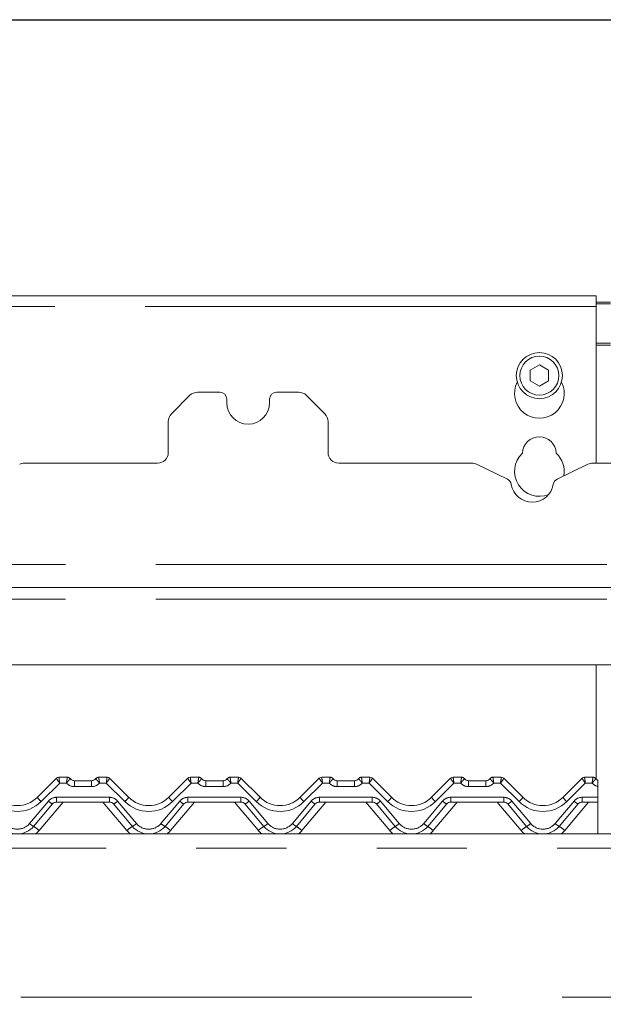
# Model space of a CAD drawing. Units: millimetres. Extents: x 5 to 415, y 5 to 292.
# Drawn here: x 136 to 145, y 213 to 226 of the extents above; entities that cross this region are included whole.
import ezdxf

# ---------------------------------------------------------------- set-up
doc = ezdxf.new("R2010")
doc.units = ezdxf.units.MM
doc.linetypes.add('PHANTOM', pattern=[12.7, 6.35, -1.27, 1.27, -1.27, 1.27, -1.27])
doc.layers.add('BEMAßUNG', color=96, linetype='Continuous')
doc.styles.add('SLDTEXTSTYLE0', font='TXT', dxfattribs={"width": 0.75})
doc.dimstyles.new('SLDDIMSTYLE0', dxfattribs={"dimtxt": 3.5, "dimasz": 3.302, "dimexe": 0, "dimexo": 0.0625, "dimgap": 0.875, "dimtad": 1, "dimlfac": 20, "dimrnd": 1e-09, "dimzin": 12, "dimdsep": 46, "dimtxsty": 'SLDTEXTSTYLE0', "dimsah": 1, "dimcen": 0.09, "dimadec": 0, "dimazin": 3, "dimtfac": 1, "dimtofl": 0, "dimtmove": 0, "dimatfit": 3, "dimfxl": 0, "dimfrac": 2, "dimtolj": 1, "dimtzin": 12, "dimarcsym": 0})

# ---------------------------------------------------------------- blocks, each defined once
blk = doc.blocks.new('_D_1')
at = {"layer": 'BEMAßUNG'}
for p, q in [((160.52, 252.457), (23.216, 252.457)), ((24.216, 170.607), (24.216, 252.457)), ((39.18, 170.607), (23.216, 170.607))]:
    blk.add_line(p, q, dxfattribs=at)
for points in [[(24.216, 252.457), (23.708, 249.155), (24.724, 249.155)], [(24.216, 170.607), (24.724, 173.909), (23.708, 173.909)]]:
    blk.add_solid(points, dxfattribs=at)
at = {"layer": 'BEMAßUNG', "insert": (19.704, 209.26), "char_height": 3.5, "attachment_point": 1, "rotation": 90, "style": 'SLDTEXTSTYLE0'}
blk.add_mtext('1637', dxfattribs=at)
blk = doc.blocks.new('_D_7')
at = {"layer": 'BEMAßUNG'}
for p, q in [((160.52, 252.457), (47.425, 252.457)), ((48.425, 214.957), (48.425, 252.457))]:
    blk.add_line(p, q, dxfattribs=at)
for points in [[(48.425, 252.457), (47.917, 249.155), (48.933, 249.155)], [(48.425, 214.957), (48.933, 218.259), (47.917, 218.259)]]:
    blk.add_solid(points, dxfattribs=at)
at = {"layer": 'BEMAßUNG', "insert": (43.913, 229.441), "char_height": 3.5, "attachment_point": 1, "rotation": 90, "style": 'SLDTEXTSTYLE0'}
blk.add_mtext('750', dxfattribs=at)
blk = doc.blocks.new('_D_8')
at = {"layer": 'BEMAßUNG'}
for p, q in [((38.61, 215.807), (38.61, 263.67)), ((163.11, 221.647), (163.11, 263.67)), ((38.61, 262.67), (163.11, 262.67))]:
    blk.add_line(p, q, dxfattribs=at)
for points in [[(38.61, 262.67), (41.912, 262.162), (41.912, 263.178)], [(163.11, 262.67), (159.808, 263.178), (159.808, 262.162)]]:
    blk.add_solid(points, dxfattribs=at)
at = {"layer": 'BEMAßUNG', "insert": (101.589, 267.182), "char_height": 3.5, "attachment_point": 1, "style": 'SLDTEXTSTYLE0'}
blk.add_mtext('2490', dxfattribs=at)
blk = doc.blocks.new('SW_NOTE_1')
at = {"layer": 'BEMAßUNG', "color": 0}
blk.add_line((25.926, 0), (0, 0), dxfattribs=at)

msp = doc.modelspace()

# ---------------------------------------------------------------- linework, layer by layer
at = {"color": 7, "linetype": 'Continuous', "lineweight": 15}
for p, q in [((144.51018, 222.5406), (128.21018, 222.5406)), ((144.51018, 222.5406), (144.51018, 222.3906)), ((144.51018, 222.45317), (144.71018, 222.45317)), ((144.51018, 222.42729), (144.71018, 222.42729)), ((144.51018, 220.18229), (144.51018, 222.3906)), ((143.71018, 221.56571), (143.58018, 221.49066)), ((143.84018, 221.49066), (143.71018, 221.56571)), ((143.58018, 221.49066), (143.58018, 221.34055)), ((143.84018, 221.34055), (143.84018, 221.49066)), ((143.58018, 221.34055), (143.71018, 221.26549)), ((143.71018, 221.26549), (143.84018, 221.34055)), ((139.21018, 221.18229), (138.89731, 221.18229)), ((140.32305, 221.18229), (140.01018, 221.18229)), ((138.79124, 221.13835), (138.52911, 220.87622)), ((139.31018, 221.08229), (139.31018, 221.03229)), ((139.91018, 221.03229), (139.91018, 221.08229)), ((140.69124, 220.87622), (140.42911, 221.13835)), ((138.48518, 220.33229), (138.48518, 220.77015)), ((140.73518, 220.77015), (140.73518, 220.33229)), ((136.45966, 220.18229), (138.33518, 220.18229)), ((140.88518, 220.18229), (142.76069, 220.18229)), ((144.45966, 220.18229), (146.33518, 220.18229)), ((143.2592, 219.95703), (142.8262, 220.16723)), ((144.39416, 220.16723), (143.96116, 219.95703)), ((62.11018, 218.43229), (161.11018, 218.43229)), ((160.29805, 217.33979), (62.92231, 217.33979)), ((144.51018, 215.73194), (144.51018, 217.33979)), ((136.64302, 215.47444), (136.91121, 215.74263)), ((136.94657, 215.75729), (137.06412, 215.75729)), ((137.50623, 215.75729), (137.62378, 215.75729)), ((137.65914, 215.74264), (137.65915, 215.74263)), ((137.65915, 215.74263), (137.92734, 215.47444)), ((138.49302, 215.47444), (138.76121, 215.74263)), ((138.79657, 215.75729), (138.91412, 215.75729)), ((139.35623, 215.75729), (139.47378, 215.75729)), ((139.50914, 215.74264), (139.50915, 215.74263)), ((139.50915, 215.74263), (139.77734, 215.47444)), ((140.34302, 215.47444), (140.61121, 215.74263)), ((140.64657, 215.75729), (140.76412, 215.75729)), ((141.20623, 215.75729), (141.32378, 215.75729)), ((141.35914, 215.74264), (141.35915, 215.74263)), ((141.35915, 215.74263), (141.62734, 215.47444)), ((142.19302, 215.47444), (142.46121, 215.74263)), ((142.49657, 215.75729), (142.61412, 215.75729)), ((143.05623, 215.75729), (143.17378, 215.75729)), ((143.20914, 215.74264), (143.20915, 215.74263)), ((143.20915, 215.74263), (143.47734, 215.47444)), ((144.04302, 215.47444), (144.31121, 215.74263)), ((144.34657, 215.75729), (144.46412, 215.75729)), ((137.16412, 215.70729), (137.40623, 215.70729)), ((139.01413, 215.70729), (139.25623, 215.70729)), ((140.86413, 215.70729), (141.10623, 215.70729)), ((142.71413, 215.70729), (142.95623, 215.70729)), ((144.53484, 215.63151), (144.53484, 215.65213)), ((144.53484, 215.62733), (144.53484, 215.47445)), ((144.53484, 215.47445), (144.53484, 215.40729)), ((136.85519, 215.3805), (136.58999, 215.06445)), ((137.65772, 215.40729), (136.91264, 215.40729)), ((137.98036, 215.06445), (137.71517, 215.3805)), ((138.70519, 215.3805), (138.43999, 215.06445)), ((139.50772, 215.40729), (138.76264, 215.40729)), ((139.83036, 215.06445), (139.56517, 215.3805)), ((140.55519, 215.3805), (140.28999, 215.06445)), ((141.35772, 215.40729), (140.61264, 215.40729)), ((141.68036, 215.06445), (141.41517, 215.3805)), ((142.40519, 215.3805), (142.13999, 215.06445)), ((143.20772, 215.40729), (142.46264, 215.40729)), ((143.53036, 215.06445), (143.26517, 215.3805)), ((144.25519, 215.3805), (143.98999, 215.06445)), ((144.53484, 215.40729), (144.31264, 215.40729)), ((144.53484, 214.95729), (144.53484, 215.40729)), ((60.21018, 214.95729), (163.01018, 214.95729))]:
    msp.add_line(p, q, dxfattribs=at)
at = {"color": 8, "linetype": 'PHANTOM', "lineweight": 0}
for p, q in [((144.51018, 222.3906), (128.21018, 222.3906)), ((144.71018, 221.87317), (144.51018, 221.87317)), ((144.51018, 221.84729), (144.71018, 221.84729)), ((62.11018, 218.75479), (161.11018, 218.75479)), ((62.11018, 218.26729), (161.11018, 218.26729)), ((137.06412, 215.75729), (137.06414, 215.75722)), ((137.50623, 215.75729), (137.50621, 215.75722)), ((138.91412, 215.75729), (138.91414, 215.75722)), ((139.35623, 215.75729), (139.35621, 215.75722)), ((140.76412, 215.75729), (140.76414, 215.75722)), ((141.20623, 215.75729), (141.20621, 215.75722)), ((142.61412, 215.75729), (142.61414, 215.75722)), ((143.05623, 215.75729), (143.05621, 215.75722)), ((144.46412, 215.75729), (144.46414, 215.75722)), ((136.95693, 215.67445), (136.69605, 215.41357)), ((137.05232, 215.67445), (136.95693, 215.67445)), ((137.16412, 215.70729), (137.16412, 215.62445)), ((137.40623, 215.62445), (137.16412, 215.62445)), ((137.40623, 215.70729), (137.40623, 215.62445)), ((137.61342, 215.67445), (137.51803, 215.67445)), ((137.8743, 215.41357), (137.61342, 215.67445)), ((138.80693, 215.67445), (138.54605, 215.41357)), ((138.90232, 215.67445), (138.80693, 215.67445)), ((139.01413, 215.70729), (139.01413, 215.62445)), ((139.25623, 215.62445), (139.01413, 215.62445)), ((139.25623, 215.70729), (139.25623, 215.62445)), ((139.46342, 215.67445), (139.36803, 215.67445)), ((139.7243, 215.41357), (139.46342, 215.67445)), ((140.65693, 215.67445), (140.39605, 215.41357)), ((140.75232, 215.67445), (140.65693, 215.67445)), ((140.86413, 215.70729), (140.86413, 215.62445)), ((141.10623, 215.62445), (140.86413, 215.62445)), ((141.10623, 215.70729), (141.10623, 215.62445)), ((141.31342, 215.67445), (141.21803, 215.67445)), ((141.5743, 215.41357), (141.31342, 215.67445)), ((142.50693, 215.67445), (142.24605, 215.41357)), ((142.60232, 215.67445), (142.50693, 215.67445)), ((142.71413, 215.70729), (142.71413, 215.62445)), ((142.95623, 215.62445), (142.71413, 215.62445)), ((142.95623, 215.70729), (142.95623, 215.62445)), ((143.16342, 215.67445), (143.06803, 215.67445)), ((143.4243, 215.41357), (143.16342, 215.67445)), ((144.35693, 215.67445), (144.09605, 215.41357)), ((144.45232, 215.67445), (144.35693, 215.67445)), ((136.91264, 215.47445), (137.65772, 215.47445)), ((136.91264, 215.47445), (136.91264, 215.40729)), ((137.65772, 215.47445), (137.65772, 215.40729)), ((138.76264, 215.47445), (139.50772, 215.47445)), ((138.76264, 215.47445), (138.76264, 215.40729)), ((139.50772, 215.47445), (139.50772, 215.40729)), ((140.61264, 215.47445), (141.35772, 215.47445)), ((140.61264, 215.47445), (140.61264, 215.40729)), ((141.35772, 215.47445), (141.35772, 215.40729)), ((142.46264, 215.47445), (143.20772, 215.47445)), ((142.46264, 215.47445), (142.46264, 215.40729)), ((143.20772, 215.47445), (143.20772, 215.40729)), ((144.31264, 215.47445), (144.53484, 215.47445)), ((144.31264, 215.47445), (144.31264, 215.40729)), ((136.53254, 215.10482), (136.79773, 215.42086)), ((137.00381, 215.40729), (136.6666, 215.0054)), ((137.90376, 215.0054), (137.56654, 215.40729)), ((137.77262, 215.42086), (138.03782, 215.10482)), ((138.38254, 215.10482), (138.64773, 215.42086)), ((138.85381, 215.40729), (138.5166, 215.0054)), ((139.75376, 215.0054), (139.41654, 215.40729)), ((139.62262, 215.42086), (139.88782, 215.10482)), ((140.23254, 215.10482), (140.49773, 215.42086)), ((140.70381, 215.40729), (140.3666, 215.0054)), ((141.60376, 215.0054), (141.26654, 215.40729)), ((141.47262, 215.42086), (141.73782, 215.10482)), ((142.08254, 215.10482), (142.34773, 215.42086)), ((142.55381, 215.40729), (142.2166, 215.0054)), ((143.45376, 215.0054), (143.11654, 215.40729)), ((143.32262, 215.42086), (143.58782, 215.10482)), ((143.93254, 215.10482), (144.19773, 215.42086)), ((144.40381, 215.40729), (144.0666, 215.0054)), ((163.01018, 214.75729), (60.21018, 214.75729)), ((60.21018, 212.65729), (163.01018, 212.65729))]:
    msp.add_line(p, q, dxfattribs=at)
at = {"color": 8, "linetype": 'PHANTOM', "lineweight": 0, "flags": 128}
for points in [[(136.94657, 215.75729), (136.94657, 215.75728), (136.94656, 215.75725)], [(137.62378, 215.75729), (137.62378, 215.75728), (137.62379, 215.75725)], [(138.79657, 215.75729), (138.79657, 215.75728), (138.79656, 215.75725)], [(139.47378, 215.75729), (139.47378, 215.75728), (139.47379, 215.75725)], [(140.64657, 215.75729), (140.64657, 215.75728), (140.64656, 215.75725)], [(141.32378, 215.75729), (141.32378, 215.75728), (141.32379, 215.75725)], [(142.49657, 215.75729), (142.49657, 215.75728), (142.49656, 215.75725)], [(143.17378, 215.75729), (143.17378, 215.75728), (143.17379, 215.75725)], [(144.34657, 215.75729), (144.34657, 215.75728), (144.34656, 215.75725)]]:
    msp.add_lwpolyline(points, dxfattribs=at)
at = {"color": 7, "linetype": 'Continuous', "lineweight": 15}
for radius in [0.325, 0.275]:
    msp.add_circle((143.71018, 221.4156), radius, dxfattribs=at)
for centre, radius, start, end in [((143.71018, 221.1656), 0.35, 153.026945, 26.973055), ((138.89731, 221.03229), 0.15, 90, 135), ((139.21018, 221.08229), 0.1, 0, 90), ((140.01018, 221.08229), 0.1, 90, 180), ((140.32305, 221.03229), 0.15, 45, 90), ((139.61018, 221.03229), 0.3, 180, 0), ((138.63518, 220.77015), 0.15, 135, 180), ((140.58518, 220.77015), 0.15, 0, 45), ((143.71018, 220.3156), 0.2375, 1.734216, 178.265784), ((138.33518, 220.33229), 0.15, 270, 0), ((140.88518, 220.33229), 0.15, 180, 270), ((143.71018, 220.0656), 0.35, 132.707871, 292.017401), ((143.71018, 220.0656), 0.35, 349.579878, 47.292129), ((136.45966, 220.03229), 0.15, 90, 115.893647), ((142.76069, 220.03229), 0.15, 64.106353, 90), ((144.45966, 220.03229), 0.15, 90, 115.893647), ((143.21553, 219.86707), 0.1, 9.383112, 64.106353), ((144.00483, 219.86707), 0.1, 115.893647, 170.616888), ((143.61018, 219.93229), 0.3, 189.383112, 350.616888), ((136.94651, 215.70733), 0.04992, 89.935191, 135.000356), ((136.94657, 215.70729), 0.05, 90, 135), ((137.06412, 215.70729), 0.05, 36.869898, 90), ((137.17593, 215.80729), 0.1, 221.810315, 270), ((137.39443, 215.80729), 0.1, 270, 318.189685), ((137.50623, 215.70729), 0.05, 90, 143.130102), ((137.62378, 215.70729), 0.05, 45, 90), ((137.62384, 215.70732), 0.04993, 45.005384, 90.059069), ((138.79651, 215.70733), 0.04992, 89.935191, 135.000356), ((138.79657, 215.70729), 0.05, 90, 135), ((138.91412, 215.70729), 0.05, 36.869898, 90), ((139.02593, 215.80729), 0.1, 221.810315, 270), ((139.24443, 215.80729), 0.1, 270, 318.189685), ((139.35623, 215.70729), 0.05, 90, 143.130102), ((139.47378, 215.70729), 0.05, 45, 90), ((139.47384, 215.70732), 0.04993, 45.005384, 90.059069), ((140.64651, 215.70733), 0.04992, 89.935191, 135.000356), ((140.64657, 215.70729), 0.05, 90, 135), ((140.76412, 215.70729), 0.05, 36.869898, 90), ((140.87593, 215.80729), 0.1, 221.810315, 270), ((141.09443, 215.80729), 0.1, 270, 318.189685), ((141.20623, 215.70729), 0.05, 90, 143.130102), ((141.32378, 215.70729), 0.05, 45, 90), ((141.32384, 215.70732), 0.04993, 45.005384, 90.059069), ((142.49651, 215.70733), 0.04992, 89.935191, 135.000356), ((142.49657, 215.70729), 0.05, 90, 135), ((142.61412, 215.70729), 0.05, 36.869898, 90), ((142.72593, 215.80729), 0.1, 221.810315, 270), ((142.94443, 215.80729), 0.1, 270, 318.189685), ((143.05623, 215.70729), 0.05, 90, 143.130102), ((143.17378, 215.70729), 0.05, 45, 90), ((143.17384, 215.70732), 0.04993, 45.005384, 90.059069), ((144.34651, 215.70733), 0.04992, 89.935191, 135.000356), ((144.34657, 215.70729), 0.05, 90, 135), ((144.46412, 215.70729), 0.05, 36.869898, 90), ((144.57593, 215.80729), 0.1, 221.810315, 245.736906), ((137.16412, 215.78229), 0.075, 216.882496, 270), ((137.40623, 215.78229), 0.075, 270, 323.117504), ((139.01412, 215.78229), 0.075, 216.882496, 270), ((139.25623, 215.78229), 0.075, 270, 323.117504), ((140.86412, 215.78229), 0.075, 216.882496, 270), ((141.10623, 215.78229), 0.075, 270, 323.117504), ((142.71412, 215.78229), 0.075, 216.882496, 270), ((142.95623, 215.78229), 0.075, 270, 323.117504), ((144.56412, 215.78229), 0.075, 216.882496, 247.012874), ((136.36018, 215.75729), 0.4, 225, 315), ((138.21018, 215.75729), 0.4, 225, 315), ((140.06018, 215.75729), 0.4, 225, 315), ((141.91018, 215.75729), 0.4, 225, 315), ((143.76018, 215.75729), 0.4, 225, 315), ((136.91264, 215.33229), 0.075, 90, 140), ((137.65772, 215.33229), 0.075, 40, 90), ((138.76264, 215.33229), 0.075, 90, 140), ((139.50772, 215.33229), 0.075, 40, 90), ((140.61264, 215.33229), 0.075, 90, 140), ((141.35772, 215.33229), 0.075, 40, 90), ((142.46264, 215.33229), 0.075, 90, 140), ((143.20772, 215.33229), 0.075, 40, 90), ((144.31264, 215.33229), 0.075, 90, 140), ((136.36018, 215.25729), 0.3, 220, 320), ((138.21018, 215.25729), 0.3, 220, 320), ((140.06018, 215.25729), 0.3, 220, 320), ((141.91018, 215.25729), 0.3, 220, 320), ((143.76018, 215.25729), 0.3, 220, 320)]:
    msp.add_arc(centre, radius, start, end, dxfattribs=at)
at = {"color": 8, "linetype": 'PHANTOM', "lineweight": 0}
for centre, radius, start, end in [((137.06422, 215.70732), 0.0499, 36.890662, 90.091158), ((137.50613, 215.70732), 0.0499, 89.906688, 143.111492), ((138.91422, 215.70732), 0.0499, 36.890662, 90.091158), ((139.35613, 215.70732), 0.0499, 89.906688, 143.111492), ((140.76422, 215.70732), 0.0499, 36.890662, 90.091158), ((141.20613, 215.70732), 0.0499, 89.906688, 143.111492), ((142.61422, 215.70732), 0.0499, 36.890662, 90.091158), ((143.05614, 215.70731), 0.04991, 89.911054, 143.103715), ((144.46422, 215.70732), 0.0499, 36.890662, 90.091158), ((137.16412, 215.77445), 0.15, 221.810315, 270), ((137.40623, 215.77445), 0.15, 270, 318.189685), ((139.01412, 215.77445), 0.15, 221.810315, 270), ((139.25623, 215.77445), 0.15, 270, 318.189685), ((140.86412, 215.77445), 0.15, 221.810315, 270), ((141.10623, 215.77445), 0.15, 270, 318.189685), ((142.71412, 215.77445), 0.15, 221.810315, 270), ((142.95623, 215.77445), 0.15, 270, 318.189685), ((144.56412, 215.77445), 0.15, 221.810315, 258.739962), ((136.88077, 215.62803), 0.28304, 212.863465, 229.262266), ((136.91264, 215.32445), 0.15, 90, 140), ((137.65772, 215.32445), 0.15, 40, 90), ((137.68954, 215.62808), 0.28311, 310.739712, 327.134557), ((138.73077, 215.62803), 0.28304, 212.863465, 229.262266), ((138.76264, 215.32445), 0.15, 90, 140), ((139.50772, 215.32445), 0.15, 40, 90), ((139.53954, 215.62808), 0.28311, 310.739712, 327.134557), ((140.58077, 215.62803), 0.28304, 212.863465, 229.262266), ((140.61264, 215.32445), 0.15, 90, 140), ((141.35772, 215.32445), 0.15, 40, 90), ((141.38954, 215.62808), 0.28311, 310.739712, 327.134557), ((142.43077, 215.62803), 0.28304, 212.863465, 229.262266), ((142.46264, 215.32445), 0.15, 90, 140), ((143.20772, 215.32445), 0.15, 40, 90), ((143.23954, 215.62808), 0.28311, 310.739712, 327.134557), ((144.28077, 215.62803), 0.28304, 212.863465, 229.262266), ((144.31264, 215.32445), 0.15, 90, 140), ((136.36018, 215.74945), 0.475, 225, 315), ((136.9501, 215.57664), 0.2179, 225.633933, 244.178225), ((137.62026, 215.57664), 0.2179, 295.821775, 314.366067), ((138.21018, 215.74945), 0.475, 225, 315), ((138.8001, 215.57664), 0.2179, 225.633933, 244.178225), ((139.47026, 215.57664), 0.2179, 295.821775, 314.366067), ((140.06018, 215.74945), 0.475, 225, 315), ((140.6501, 215.57664), 0.2179, 225.633933, 244.178225), ((141.32026, 215.57664), 0.2179, 295.821775, 314.366067), ((141.91018, 215.74945), 0.475, 225, 315), ((142.5001, 215.57664), 0.2179, 225.633933, 244.178225), ((143.17026, 215.57664), 0.2179, 295.821775, 314.366067), ((143.76018, 215.74945), 0.475, 225, 315), ((144.35015, 215.57672), 0.218, 225.639237, 244.175717), ((136.36018, 215.24945), 0.225, 220, 320), ((136.68492, 215.26061), 0.21792, 225.635158, 244.177249), ((136.26396, 214.56224), 0.59875, 47.743259, 57.008672), ((138.30649, 214.56213), 0.5989, 122.993066, 132.256081), ((137.88546, 215.26059), 0.21789, 295.821348, 314.366246), ((138.21018, 215.24945), 0.225, 220, 320), ((138.53493, 215.26064), 0.21796, 225.636561, 244.175845), ((138.11413, 214.56245), 0.59849, 47.741736, 57.011273), ((140.15649, 214.56213), 0.5989, 122.993066, 132.256081), ((139.73546, 215.26059), 0.21789, 295.821348, 314.366246), ((140.06018, 215.24945), 0.225, 220, 320), ((140.38493, 215.26064), 0.21796, 225.636561, 244.175845), ((139.96413, 214.56245), 0.59849, 47.741736, 57.011273), ((142.00649, 214.56213), 0.5989, 122.993066, 132.256081), ((141.58546, 215.26059), 0.21789, 295.821348, 314.366246), ((141.91018, 215.24945), 0.225, 220, 320), ((142.23493, 215.26064), 0.21796, 225.636561, 244.175845), ((141.81413, 214.56245), 0.59849, 47.741736, 57.011273), ((143.85649, 214.56213), 0.5989, 122.993066, 132.256081), ((143.43546, 215.26059), 0.21789, 295.821348, 314.366246), ((143.76018, 215.24945), 0.225, 220, 320), ((144.08493, 215.26064), 0.21796, 225.636561, 244.175845), ((143.66413, 214.56245), 0.59849, 47.741736, 57.011273), ((136.36018, 215.26252), 0.4, 310.263165, 320), ((138.21018, 215.26252), 0.4, 220, 229.736835), ((138.21018, 215.26252), 0.4, 310.263165, 320), ((140.06018, 215.26252), 0.4, 220, 229.736835), ((140.06018, 215.26252), 0.4, 310.263165, 320), ((141.91018, 215.26252), 0.4, 220, 229.736835), ((141.91018, 215.26252), 0.4, 310.263165, 320), ((143.76018, 215.26252), 0.4, 220, 229.736835), ((143.76018, 215.26252), 0.4, 310.263165, 320)]:
    msp.add_arc(centre, radius, start, end, dxfattribs=at)
for centre, major_axis, ratio, start_param, end_param in [((136.95693, 215.68229), (-0.04569, 0.06037), 0.06270252, 0.008678, 1.65345458), ((136.95693, 215.68229), (-0.01034, 0.075), 0.01421823, 0.02877914, 1.67355572), ((137.61343, 215.68229), (0.01034, 0.075), 0.01421823, 4.60962959, 6.25440616), ((137.61343, 215.68229), (0.04569, 0.06037), 0.06270252, 4.62973073, 6.27450731), ((138.80693, 215.68229), (-0.04569, 0.06037), 0.06270252, 0.008678, 1.65345458), ((138.80693, 215.68229), (-0.01034, 0.075), 0.01421823, 0.02877914, 1.67355572), ((139.46343, 215.68229), (0.01034, 0.075), 0.01421823, 4.60962959, 6.25440616), ((139.46343, 215.68229), (0.04569, 0.06037), 0.06270252, 4.62973073, 6.27450731), ((140.65693, 215.68229), (-0.04569, 0.06037), 0.06270252, 0.008678, 1.65345458), ((140.65693, 215.68229), (-0.01034, 0.075), 0.01421823, 0.02877914, 1.67355572), ((141.31343, 215.68229), (0.01034, 0.075), 0.01421823, 4.60962959, 6.25440616), ((141.31343, 215.68229), (0.04569, 0.06037), 0.06270252, 4.62973073, 6.27450731), ((142.50693, 215.68229), (-0.04569, 0.06037), 0.06270252, 0.008678, 1.65345458), ((142.50693, 215.68229), (-0.01034, 0.075), 0.01421823, 0.02877914, 1.67355572), ((143.16343, 215.68229), (0.01034, 0.075), 0.01421823, 4.60962959, 6.25440616), ((143.16343, 215.68229), (0.04569, 0.06037), 0.06270252, 4.62973073, 6.27450731), ((144.35693, 215.68229), (-0.04569, 0.06037), 0.06270252, 0.008678, 1.65345458), ((144.35693, 215.68229), (-0.01034, 0.075), 0.01421823, 0.02877914, 1.67355572)]:
    msp.add_ellipse(centre, major_axis=major_axis, ratio=ratio, start_param=start_param, end_param=end_param, dxfattribs=at)
for points, knots in [([(137.06414, 215.75722), (137.06411, 215.75621), (137.06403, 215.7542), (137.06248, 215.74265), (137.06001, 215.72575), (137.05657, 215.70257), (137.05376, 215.6843), (137.05234, 215.67458), (137.05232, 215.67445)], [0, 0, 0, 0, 0.18768022, 0.37230134, 0.55893402, 0.75860543, 0.99661053, 1, 1, 1, 1]), ([(137.50621, 215.75722), (137.50625, 215.75621), (137.50632, 215.7542), (137.50787, 215.74265), (137.51034, 215.72575), (137.51379, 215.70257), (137.5166, 215.6843), (137.51801, 215.67458), (137.51803, 215.67445)], [0, 0, 0, 0, 0.18768022, 0.37230134, 0.55893402, 0.75860543, 0.99661053, 1, 1, 1, 1]), ([(138.91414, 215.75722), (138.91411, 215.75621), (138.91403, 215.7542), (138.91248, 215.74265), (138.91001, 215.72575), (138.90657, 215.70257), (138.90376, 215.6843), (138.90234, 215.67458), (138.90232, 215.67445)], [0, 0, 0, 0, 0.18768022, 0.37230134, 0.55893402, 0.75860543, 0.99661053, 1, 1, 1, 1]), ([(139.35621, 215.75722), (139.35625, 215.75621), (139.35632, 215.7542), (139.35787, 215.74265), (139.36034, 215.72575), (139.36381, 215.70258), (139.36653, 215.68429), (139.36801, 215.67458), (139.36803, 215.67445)], [0, 0, 0, 0, 0.18768022, 0.37230135, 0.55893404, 0.75860545, 0.99660696, 1, 1, 1, 1]), ([(140.76414, 215.75722), (140.76411, 215.75621), (140.76403, 215.7542), (140.76248, 215.74265), (140.76001, 215.72575), (140.75657, 215.70257), (140.75376, 215.6843), (140.75234, 215.67458), (140.75232, 215.67445)], [0, 0, 0, 0, 0.18768022, 0.37230134, 0.55893402, 0.75860543, 0.99661053, 1, 1, 1, 1]), ([(141.20621, 215.75722), (141.20625, 215.75621), (141.20632, 215.7542), (141.20787, 215.74265), (141.21034, 215.72575), (141.21381, 215.70258), (141.21653, 215.68429), (141.21801, 215.67458), (141.21803, 215.67445)], [0, 0, 0, 0, 0.18768022, 0.37230135, 0.55893404, 0.75860545, 0.99660696, 1, 1, 1, 1]), ([(142.61414, 215.75722), (142.61411, 215.75621), (142.61404, 215.7542), (142.61248, 215.74265), (142.61002, 215.72575), (142.60657, 215.70257), (142.60376, 215.6843), (142.60234, 215.67458), (142.60232, 215.67445)], [0, 0, 0, 0, 0.1876804, 0.37230326, 0.55893359, 0.75860519, 0.99661053, 1, 1, 1, 1]), ([(143.05621, 215.75722), (143.05625, 215.75621), (143.05632, 215.7542), (143.05787, 215.74265), (143.06034, 215.72575), (143.06381, 215.70258), (143.06653, 215.68429), (143.06801, 215.67458), (143.06803, 215.67445)], [0, 0, 0, 0, 0.18768022, 0.37230135, 0.55893404, 0.75860545, 0.99660696, 1, 1, 1, 1]), ([(144.46414, 215.75722), (144.46411, 215.75621), (144.46404, 215.7542), (144.46248, 215.74265), (144.46002, 215.72575), (144.45657, 215.70257), (144.45376, 215.6843), (144.45234, 215.67458), (144.45232, 215.67445)], [0, 0, 0, 0, 0.1876804, 0.37230326, 0.55893359, 0.75860519, 0.99661053, 1, 1, 1, 1]), ([(137.10413, 215.73727), (137.10398, 215.73633), (137.10367, 215.73445), (137.09679, 215.72586), (137.08592, 215.71339), (137.07069, 215.69607), (137.05871, 215.6821), (137.05241, 215.67455), (137.05232, 215.67445)], [0, 0, 0, 0, 0.18797991, 0.37269392, 0.55914444, 0.75854718, 0.99660963, 1, 1, 1, 1]), ([(137.46622, 215.73727), (137.46638, 215.73633), (137.46668, 215.73445), (137.47357, 215.72586), (137.48444, 215.71339), (137.49966, 215.69607), (137.51165, 215.6821), (137.51795, 215.67455), (137.51803, 215.67445)], [0, 0, 0, 0, 0.18797728, 0.37269721, 0.55914674, 0.75854844, 0.99660965, 1, 1, 1, 1]), ([(138.95413, 215.73727), (138.95398, 215.73633), (138.95367, 215.73445), (138.94678, 215.72586), (138.93592, 215.71339), (138.92069, 215.69607), (138.90871, 215.6821), (138.90241, 215.67455), (138.90232, 215.67445)], [0, 0, 0, 0, 0.18798072, 0.37270241, 0.55914253, 0.75854613, 0.99660961, 1, 1, 1, 1]), ([(139.31622, 215.73727), (139.31638, 215.73633), (139.31668, 215.73445), (139.32357, 215.72586), (139.33444, 215.71339), (139.34966, 215.69607), (139.36165, 215.6821), (139.36795, 215.67455), (139.36803, 215.67445)], [0, 0, 0, 0, 0.18797728, 0.37269721, 0.55914674, 0.75854844, 0.99660965, 1, 1, 1, 1]), ([(140.80413, 215.73727), (140.80398, 215.73633), (140.80367, 215.73445), (140.79678, 215.72586), (140.78592, 215.71339), (140.77069, 215.69607), (140.75871, 215.6821), (140.75241, 215.67455), (140.75232, 215.67445)], [0, 0, 0, 0, 0.18798072, 0.37270241, 0.55914253, 0.75854613, 0.99660961, 1, 1, 1, 1]), ([(141.16622, 215.73727), (141.16638, 215.73633), (141.16668, 215.73445), (141.17357, 215.72586), (141.18444, 215.71339), (141.19966, 215.69607), (141.21165, 215.6821), (141.21795, 215.67455), (141.21803, 215.67445)], [0, 0, 0, 0, 0.18797728, 0.37269721, 0.55914674, 0.75854844, 0.99660965, 1, 1, 1, 1]), ([(142.65413, 215.73727), (142.65398, 215.73633), (142.65367, 215.73445), (142.64678, 215.72586), (142.63592, 215.71339), (142.62069, 215.69607), (142.60871, 215.6821), (142.60241, 215.67455), (142.60232, 215.67445)], [0, 0, 0, 0, 0.18798072, 0.37270241, 0.55914253, 0.75854613, 0.99660961, 1, 1, 1, 1]), ([(143.01622, 215.73727), (143.01637, 215.73633), (143.01668, 215.73445), (143.02357, 215.72586), (143.03444, 215.71339), (143.04966, 215.69607), (143.06165, 215.6821), (143.06795, 215.67455), (143.06803, 215.67445)], [0, 0, 0, 0, 0.18797862, 0.37269824, 0.55914747, 0.75854884, 0.99660965, 1, 1, 1, 1]), ([(144.50413, 215.73727), (144.50398, 215.73633), (144.50367, 215.73445), (144.49678, 215.72586), (144.48592, 215.71339), (144.47069, 215.69607), (144.45871, 215.6821), (144.45241, 215.67455), (144.45232, 215.67445)], [0, 0, 0, 0, 0.18798072, 0.37270241, 0.55914253, 0.75854613, 0.99660961, 1, 1, 1, 1])]:
    msp.add_open_spline(points, degree=3, knots=knots, dxfattribs=at)
at = {"color": 7, "linetype": 'Continuous', "lineweight": 15}
msp.add_open_spline([(144.53484, 215.71324), (144.53484, 215.71244), (144.53484, 215.71083), (144.53484, 215.69842), (144.53484, 215.67998), (144.53484, 215.65536), (144.53484, 215.63693), (144.53484, 215.62733)], degree=3, knots=[0, 0, 0, 0, 0.18698113, 0.37373527, 0.56781472, 0.77506426, 1, 1, 1, 1], dxfattribs=at)

# ---------------------------------------------------------------- block references
at = {"layer": 'BEMAßUNG'}
msp.add_blockref('SW_NOTE_1', (128.62698, 226.42669), dxfattribs=at)

# ---------------------------------------------------------------- dimensions: what is measured, and where the dimension line sits
dim = msp.add_linear_dim(base=(163.11018, 262.66979), p1=(38.61018, 214.80729), p2=(163.11018, 220.64663), dimstyle='SLDDIMSTYLE0', dxfattribs=at)
dim.commit()
dim.dimension.update_dxf_attribs({"geometry": '_D_8', "text_midpoint": (106.76149, 262.66979), "dimtype": 160})
for base, p1, picture, middle in [((24.21611, 252.45729), (40.17957, 170.60729), '_D_1', (24.21611, 214.43257)), ((48.42485, 252.45729), (38.76018, 214.95729), '_D_7', (48.42485, 233.31994))]:
    dim = msp.add_linear_dim(base=base, p1=p1, p2=(161.52018, 252.45729), angle=90, dimstyle='SLDDIMSTYLE0', dxfattribs=at)
    dim.commit()
    dim.dimension.update_dxf_attribs({"geometry": picture, "text_midpoint": middle, "dimtype": 160})

doc.saveas('drawing.dxf')
